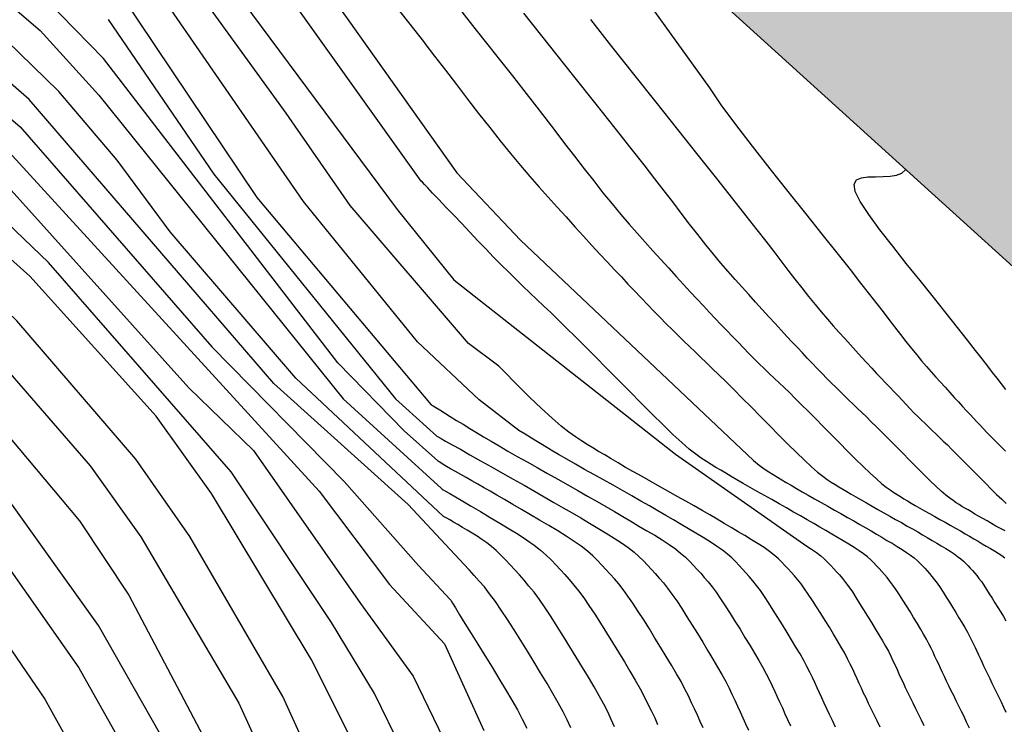
# Model space of a CAD drawing. Units: metres. Extents: x 582043 to 582395, y 4797290 to 4797540.
# Drawn here: x 582303 to 582308, y 4797482 to 4797486 of the extents above; entities that cross this region are included whole.
import ezdxf

# ---------------------------------------------------------------- set-up
doc = ezdxf.new("R2010")
doc.units = ezdxf.units.M
doc.layers.add('020104', color=34, linetype='Continuous')
doc.layers.add('990501', color=21, linetype='Continuous')
doc.layers.add('020105', color=24, linetype='Continuous', lineweight=30)
doc.layers.add('080111', color=7, linetype='Continuous', lineweight=30)

msp = doc.modelspace()

# ---------------------------------------------------------------- hatches: boundary and pattern name
at = {"layer": '990501'}
msp.add_hatch(color=256, dxfattribs=at).paths.add_polyline_path([(582309.6315, 4797501.6083), (582310.2105, 4797501.1083), (582310.1615, 4797501.0543), (582309.9395, 4797500.8093), (582309.8135, 4797500.6703), (582311.4904, 4797499.1493), (582311.6135, 4797499.2852), (582311.8378, 4797499.533), (582311.8824, 4797499.5823), (582312.4754, 4797499.0653), (582312.0354, 4797498.8403), (582313.0023, 4797496.9523), (582313.1513, 4797497.0283), (582313.5183, 4797496.3223), (582313.3713, 4797496.2454), (582315.0893, 4797492.9641), (582317.759, 4797487.8655), (582317.825, 4797487.9005), (582318.215, 4797487.1955), (582317.491, 4797486.8285), (582317.446, 4797486.9125), (582311.7521, 4797483.9017), (582311.8001, 4797483.8107), (582311.1191, 4797483.4436), (582311.1101, 4797483.4388), (582310.9751, 4797483.8988), (582309.893, 4797483.3749), (582309.7859, 4797483.323), (582309.3311, 4797483.1028), (582301.7695, 4797489.9538), (582301.3335, 4797490.3488), (582293.4578, 4797493.3839), (582295.2168, 4797498.1197), (582294.7699, 4797498.2507), (582294.7359, 4797498.2607), (582294.3229, 4797498.3827), (582294.5439, 4797498.9787), (582294.5759, 4797498.9667), (582295.5932, 4797501.6855), (582295.93, 4797502.5856), (582297.0615, 4797505.6096), (582297.167, 4797505.8914), (582297.8499, 4797505.5964), (582297.8239, 4797505.5284), (582306.6836, 4797502.1663), (582306.7766, 4797502.4123), (582307.4996, 4797502.1173), (582307.4276, 4797501.9193), (582309.3465, 4797501.2173)])

# ---------------------------------------------------------------- linework, layer by layer
at = {"layer": '020104', "flags": 128}
for points, elevation in [([(582302.9044, 4797487.0898), (582304.5163, 4797484.9189), (582304.8053, 4797484.5619), (582305.9312, 4797483.6749), (582306.5991, 4797483.208), (582306.6242, 4797483.1919), (582306.6492, 4797483.1749), (582306.6702, 4797483.1579), (582306.6892, 4797483.1409), (582306.7062, 4797483.1249), (582306.7212, 4797483.1089), (582306.7362, 4797483.0929), (582306.7502, 4797483.0769), (582306.7652, 4797483.0609), (582306.7802, 4797483.0429), (582306.7962, 4797483.0229), (582306.8132, 4797482.9999), (582306.8312, 4797482.9749), (582306.8492, 4797482.9459), (582306.8682, 4797482.9159), (582306.8882, 4797482.8839), (582306.9082, 4797482.8519), (582306.9282, 4797482.8199), (582306.9472, 4797482.7879), (582306.9662, 4797482.7569), (582306.9842, 4797482.7269), (582307.0002, 4797482.6989), (582307.0142, 4797482.6729), (582307.0262, 4797482.6479), (582307.0372, 4797482.6249), (582307.0482, 4797482.6029), (582307.0582, 4797482.5809), (582307.0682, 4797482.5589), (582307.0782, 4797482.5369), (582307.0892, 4797482.5139), (582307.1002, 4797482.4899), (582307.1112, 4797482.4649), (582307.1242, 4797482.4389), (582307.1382, 4797482.4119), (582307.1522, 4797482.3829), (582307.1662, 4797482.3549), (582307.1802, 4797482.3249), (582307.1952, 4797482.2959)], 16), ([(582303.6194, 4797487.0798), (582304.651, 4797485.7722), (582304.6583, 4797485.7628), (582304.7073, 4797485.6978), (582304.7623, 4797485.6268), (582304.8183, 4797485.5538), (582304.8753, 4797485.4798), (582304.9313, 4797485.4068), (582304.9873, 4797485.3358), (582305.0413, 4797485.2668), (582305.0933, 4797485.2028), (582305.1433, 4797485.1428), (582305.1913, 4797485.0868), (582305.2383, 4797485.0328), (582305.2843, 4797484.9818), (582305.3303, 4797484.9308), (582305.3763, 4797484.8808), (582305.4203, 4797484.8308), (582305.4643, 4797484.7828), (582305.5073, 4797484.7358), (582305.5473, 4797484.6918), (582305.5863, 4797484.6508), (582305.6223, 4797484.6118), (582305.6573, 4797484.5758), (582305.6903, 4797484.5398), (582305.7243, 4797484.5048), (582305.7573, 4797484.4698), (582305.7902, 4797484.4358), (582305.8222, 4797484.4019), (582305.8542, 4797484.3689), (582305.8852, 4797484.3369), (582305.9162, 4797484.3069), (582305.9452, 4797484.2779), (582305.9742, 4797484.2499), (582306.0032, 4797484.2219), (582306.0312, 4797484.1949), (582306.0592, 4797484.1679), (582306.0892, 4797484.1399), (582306.1192, 4797484.1099), (582306.1522, 4797484.0779), (582306.1892, 4797484.0419), (582306.2282, 4797484.0029), (582306.2712, 4797483.9599), (582306.3162, 4797483.9149), (582306.3622, 4797483.8679), (582306.4102, 4797483.8199), (582306.4572, 4797483.7719), (582306.5032, 4797483.7259), (582306.5472, 4797483.6829), (582306.5872, 4797483.6439), (582306.6232, 4797483.6099), (582306.6542, 4797483.5839), (582306.6802, 4797483.5629), (582306.7032, 4797483.5469), (582306.7242, 4797483.5329), (582306.7432, 4797483.5209), (582306.7632, 4797483.5089), (582306.7832, 4797483.4969), (582306.8032, 4797483.4849), (582306.8252, 4797483.4719), (582306.8492, 4797483.4579), (582306.8752, 4797483.4429), (582306.9022, 4797483.4269), (582306.9312, 4797483.4109), (582306.9612, 4797483.3939), (582306.9912, 4797483.3769), (582307.0212, 4797483.3599), (582307.0512, 4797483.3429), (582307.0802, 4797483.3269), (582307.1092, 4797483.3099), (582307.1372, 4797483.2949), (582307.1632, 4797483.2799), (582307.1882, 4797483.2649), (582307.2122, 4797483.2509), (582307.2362, 4797483.2369), (582307.2602, 4797483.2229), (582307.2832, 4797483.2089), (582307.3062, 4797483.1949), (582307.3282, 4797483.1819), (582307.3482, 4797483.1679), (582307.3662, 4797483.1549), (582307.3822, 4797483.1429), (582307.3962, 4797483.1309), (582307.4082, 4797483.1189), (582307.4202, 4797483.1069), (582307.4302, 4797483.0959), (582307.4412, 4797483.0839), (582307.4522, 4797483.0719), (582307.4632, 4797483.0589), (582307.4742, 4797483.0439), (582307.4872, 4797483.0279), (582307.5002, 4797483.0089), (582307.5132, 4797482.9879), (582307.5272, 4797482.9659), (582307.5422, 4797482.9429), (582307.5562, 4797482.9189), (582307.5712, 4797482.8959), (582307.5852, 4797482.8719), (582307.5992, 4797482.8499), (582307.6122, 4797482.8279)], 14.5), ([(582301.1414, 4797486.5949), (582302.6004, 4797485.3389), (582303.5753, 4797484.2199), (582304.2473, 4797483.5369), (582304.6253, 4797483.1099), (582304.7867, 4797482.9364), (582304.7892, 4797482.9329), (582304.7982, 4797482.9179), (582304.8132, 4797482.8939), (582304.8342, 4797482.8589), (582304.8612, 4797482.8149), (582304.8932, 4797482.7639), (582304.9272, 4797482.7089), (582304.9632, 4797482.6509), (582304.9992, 4797482.5929), (582305.0342, 4797482.5349), (582305.0682, 4797482.4789), (582305.0992, 4797482.4249), (582305.1282, 4797482.3749), (582305.1532, 4797482.3279), (582305.1762, 4797482.2829)], 20.5), ([(582302.3594, 4797486.1219), (582302.7024, 4797485.8279), (582303.0004, 4797485.4999), (582304.2433, 4797483.9569), (582304.7423, 4797483.4999), (582304.7453, 4797483.4979), (582304.7513, 4797483.4939), (582304.7633, 4797483.4869), (582304.7843, 4797483.4749), (582304.8133, 4797483.4579), (582304.8503, 4797483.4359), (582304.8933, 4797483.4109), (582304.9403, 4797483.3829), (582304.9892, 4797483.3539), (582305.0382, 4797483.3249), (582305.0862, 4797483.2959), (582305.1322, 4797483.2679), (582305.1752, 4797483.2399), (582305.2132, 4797483.2129), (582305.2462, 4797483.1869), (582305.2752, 4797483.1609), (582305.3012, 4797483.1359), (582305.3242, 4797483.1119), (582305.3472, 4797483.0879), (582305.3692, 4797483.0629), (582305.3922, 4797483.0379), (582305.4152, 4797483.0099), (582305.4392, 4797482.9799), (582305.4652, 4797482.9449), (582305.4922, 4797482.9059), (582305.5212, 4797482.8619), (582305.5502, 4797482.8159), (582305.5812, 4797482.7669), (582305.6112, 4797482.7179), (582305.6422, 4797482.6679), (582305.6722, 4797482.6189), (582305.7002, 4797482.5719), (582305.7272, 4797482.5259), (582305.7522, 4797482.4829), (582305.7732, 4797482.4429), (582305.7922, 4797482.4049), (582305.8102, 4797482.3689), (582305.8262, 4797482.3349), (582305.8412, 4797482.3009)], 19), ([(582300.2284, 4797486.0779), (582300.5734, 4797485.7399), (582301.2904, 4797485.1219), (582301.9664, 4797484.4499), (582302.9013, 4797483.3359), (582303.1523, 4797482.9579), (582303.8262, 4797481.683), (582304.0212, 4797481.255), (582304.2982, 4797480.362), (582304.6342, 4797479.491)], 24), ([(582300.6224, 4797485.8849), (582300.9594, 4797485.6099), (582301.3164, 4797485.3519), (582302.3363, 4797484.3289), (582302.9563, 4797483.6159), (582303.2143, 4797483.2549), (582303.7123, 4797482.409), (582304.3242, 4797481.068), (582304.4792, 4797480.627), (582305.0122, 4797479.283)], 23.5), ([(582303.0484, 4797485.8849), (582303.5843, 4797485.0989), (582304.5083, 4797483.9559), (582304.7183, 4797483.7669), (582304.7263, 4797483.7629), (582304.7403, 4797483.7549), (582304.7623, 4797483.7419), (582304.7963, 4797483.7229), (582304.8383, 4797483.6999), (582304.8873, 4797483.6719), (582304.9403, 4797483.6419), (582304.9963, 4797483.6109), (582305.0523, 4797483.5789), (582305.1073, 4797483.5479), (582305.1622, 4797483.5169), (582305.2152, 4797483.4869), (582305.2652, 4797483.4579), (582305.3142, 4797483.4299), (582305.3612, 4797483.4029), (582305.4062, 4797483.3769), (582305.4502, 4797483.3509), (582305.4942, 4797483.3249), (582305.5372, 4797483.2989), (582305.5792, 4797483.2739), (582305.6202, 4797483.2489), (582305.6582, 4797483.2239), (582305.6922, 4797483.1999), (582305.7212, 4797483.1769), (582305.7462, 4797483.1549), (582305.7692, 4797483.1329), (582305.7902, 4797483.1109), (582305.8102, 4797483.0889), (582305.8292, 4797483.0679), (582305.8492, 4797483.0449), (582305.8702, 4797483.0209), (582305.8922, 4797482.9939), (582305.9142, 4797482.9639), (582305.9382, 4797482.9289), (582305.9642, 4797482.8899), (582305.9902, 4797482.8489), (582306.0162, 4797482.8059), (582306.0442, 4797482.7629), (582306.0712, 4797482.7189), (582306.0972, 4797482.6759), (582306.1222, 4797482.6329), (582306.1462, 4797482.5929), (582306.1682, 4797482.5549), (582306.1872, 4797482.5189), (582306.2042, 4797482.4859), (582306.2192, 4797482.4549), (582306.2332, 4797482.4239), (582306.2472, 4797482.3949), (582306.2602, 4797482.3649), (582306.2742, 4797482.3349), (582306.2882, 4797482.3039), (582306.3032, 4797482.2719)], 18), ([(582304.8453, 4797485.9228), (582304.9123, 4797485.8388), (582304.9783, 4797485.7558), (582305.0423, 4797485.6748), (582305.1033, 4797485.5978), (582305.1603, 4797485.5238), (582305.2153, 4797485.4538), (582305.2673, 4797485.3858), (582305.3183, 4797485.3198), (582305.3683, 4797485.2548), (582305.4183, 4797485.1898), (582305.4673, 4797485.1258), (582305.5163, 4797485.0638), (582305.5633, 4797485.0038), (582305.6093, 4797484.9468), (582305.6533, 4797484.8938), (582305.6963, 4797484.8448), (582305.7373, 4797484.7978), (582305.7773, 4797484.7528), (582305.8173, 4797484.7088), (582305.8573, 4797484.6638), (582305.8973, 4797484.6208), (582305.9352, 4797484.5778), (582305.9732, 4797484.5378), (582306.0082, 4797484.4988), (582306.0422, 4797484.4628), (582306.0742, 4797484.4288), (582306.1042, 4797484.3958), (582306.1342, 4797484.3648), (582306.1632, 4797484.3338), (582306.1922, 4797484.3038), (582306.2212, 4797484.2728), (582306.2502, 4797484.2438), (582306.2782, 4797484.2148), (582306.3052, 4797484.1868), (582306.3322, 4797484.1598), (582306.3582, 4797484.1348), (582306.3832, 4797484.1098), (582306.4082, 4797484.0858), (582306.4332, 4797484.0618), (582306.4582, 4797484.0378), (582306.4842, 4797484.0138), (582306.5112, 4797483.9878), (582306.5402, 4797483.9588), (582306.5712, 4797483.9278), (582306.6062, 4797483.8928), (582306.6442, 4797483.8558), (582306.6832, 4797483.8158), (582306.7242, 4797483.7748), (582306.7652, 4797483.7328), (582306.8072, 4797483.6908), (582306.8472, 4797483.6498), (582306.8862, 4797483.6118), (582306.9212, 4797483.5779), (582306.9532, 4797483.5489), (582306.9802, 4797483.5249), (582307.0032, 4797483.5069), (582307.0232, 4797483.4929), (582307.0412, 4797483.4809), (582307.0582, 4797483.4699), (582307.0762, 4797483.4599), (582307.0932, 4797483.4488), (582307.1112, 4797483.4378), (582307.1302, 4797483.4268), (582307.1512, 4797483.4148), (582307.1742, 4797483.4008), (582307.1982, 4797483.3878), (582307.2232, 4797483.3728), (582307.2502, 4797483.3588), (582307.2762, 4797483.3438), (582307.3032, 4797483.3288), (582307.3292, 4797483.3138), (582307.3552, 4797483.2988), (582307.3802, 4797483.2848), (582307.4042, 4797483.2708), (582307.4272, 4797483.2578), (582307.4492, 4797483.2448), (582307.4702, 4797483.2328), (582307.4912, 4797483.2198), (582307.5122, 4797483.2078), (582307.5332, 4797483.1958), (582307.5532, 4797483.1838), (582307.5722, 4797483.1718), (582307.5902, 4797483.1598), (582307.6062, 4797483.1488)], 14), ([(582305.5003, 4797485.8838), (582305.6063, 4797485.7478), (582305.7183, 4797485.6058), (582305.8323, 4797485.4638), (582305.9423, 4797485.3258), (582306.0453, 4797485.1948), (582306.1403, 4797485.0758), (582306.2222, 4797484.9728), (582306.2902, 4797484.8868), (582306.3452, 4797484.8158), (582306.3912, 4797484.7568), (582306.4312, 4797484.7058), (582306.4672, 4797484.6578), (582306.5032, 4797484.6108), (582306.5392, 4797484.5648), (582306.5742, 4797484.5198), (582306.6082, 4797484.4758), (582306.6422, 4797484.4358), (582306.6732, 4797484.3978), (582306.7042, 4797484.3618), (582306.7342, 4797484.3278), (582306.7632, 4797484.2948), (582306.7922, 4797484.2628), (582306.8212, 4797484.2308), (582306.8492, 4797484.1998), (582306.8772, 4797484.1688), (582306.9042, 4797484.1398), (582306.9302, 4797484.1118), (582306.9542, 4797484.0848), (582306.9772, 4797484.0608), (582306.9992, 4797484.0378), (582307.0212, 4797484.0148), (582307.0422, 4797483.9928), (582307.0632, 4797483.9708), (582307.0842, 4797483.9488), (582307.1042, 4797483.9268), (582307.1252, 4797483.9058), (582307.1442, 4797483.8858), (582307.1642, 4797483.8668), (582307.1822, 4797483.8478), (582307.2012, 4797483.8308), (582307.2192, 4797483.8128), (582307.2372, 4797483.7958), (582307.2552, 4797483.7788), (582307.2732, 4797483.7608), (582307.2932, 4797483.7418), (582307.3142, 4797483.7218), (582307.3372, 4797483.6988), (582307.3622, 4797483.6738), (582307.3892, 4797483.6468), (582307.4182, 4797483.6178), (582307.4472, 4797483.5878), (582307.4772, 4797483.5578), (582307.5072, 4797483.5278), (582307.5362, 4797483.4978), (582307.5642, 4797483.4708), (582307.5902, 4797483.4458), (582307.6132, 4797483.4248)], 13), ([(582299.5555, 4797485.7779), (582299.8644, 4797485.5949), (582300.1994, 4797485.2659), (582300.5634, 4797484.9749), (582302.1983, 4797483.199), (582302.7263, 4797482.429), (582303.1813, 4797481.61), (582303.6862, 4797480.14), (582303.8002, 4797479.766), (582304.1392, 4797478.2041), (582304.2452, 4797477.7881), (582304.8181, 4797476.4331), (582305.0211, 4797476.0731), (582305.2761, 4797475.7131)], 25.5), ([(582302.4684, 4797485.2919), (582304.1213, 4797483.4869), (582304.4783, 4797483.0129), (582304.7582, 4797482.7109), (582304.958, 4797482.27)], 21), ([(582302.4774, 4797485.1009), (582303.4583, 4797484.0129), (582303.7873, 4797483.6939), (582304.3303, 4797482.9159), (582304.5992, 4797482.5459), (582304.8027, 4797482.1238)], 21.5)]:
    msp.add_lwpolyline(points, dxfattribs=dict(at, elevation=elevation))
at = {"layer": '020104'}
for points in [[(582306.9732, 4797482.2879, 16.4995), (582306.9572, 4797482.3189, 16.4995), (582306.9422, 4797482.3499, 16.4995), (582306.9272, 4797482.3799, 16.4995), (582306.9132, 4797482.4079, 16.4995), (582306.9012, 4797482.4359, 16.4995), (582306.8882, 4797482.4609, 16.4995), (582306.8772, 4797482.4859, 16.4995), (582306.8662, 4797482.5099, 16.4995), (582306.8552, 4797482.5339, 16.4995), (582306.8442, 4797482.5579, 16.4995), (582306.8332, 4797482.5829, 16.4995), (582306.8202, 4797482.6079, 16.4995), (582306.8072, 4797482.6349, 16.4995), (582306.7922, 4797482.6629, 16.4995), (582306.7742, 4797482.6939, 16.4995), (582306.7552, 4797482.7259, 16.4995), (582306.7352, 4797482.7599, 16.4995), (582306.7142, 4797482.7949, 16.4995), (582306.6922, 4797482.8299, 16.4995), (582306.6702, 4797482.8649, 16.4995), (582306.6492, 4797482.8989, 16.4995), (582306.6282, 4797482.9319, 16.4995), (582306.6072, 4797482.9629, 16.4995), (582306.5882, 4797482.9909, 16.4995), (582306.5702, 4797483.0159, 16.4995), (582306.5532, 4797483.0369, 16.4995), (582306.5362, 4797483.0569, 16.4995), (582306.5202, 4797483.0749, 16.4995), (582306.5042, 4797483.0919, 16.4995), (582306.4882, 4797483.1089, 16.4995), (582306.4722, 4797483.1269, 16.4995), (582306.4532, 4797483.1439, 16.4995), (582306.4332, 4797483.1619, 16.4995), (582306.4092, 4797483.1809, 16.4995), (582306.3822, 4797483.1999, 16.4995), (582306.3522, 4797483.2199, 16.4995), (582306.3192, 4797483.2399, 16.4995), (582306.2852, 4797483.2609, 16.4995), (582306.2512, 4797483.2809, 16.4995), (582306.2152, 4797483.3019, 16.4995), (582306.1802, 4797483.3229, 16.4995), (582306.1442, 4797483.3439, 16.4995), (582306.1062, 4797483.3659, 16.4995), (582306.0672, 4797483.3879, 16.4995), (582306.0262, 4797483.4119, 16.4995), (582305.9842, 4797483.4359, 16.4995), (582305.9402, 4797483.4599, 16.4995), (582305.8962, 4797483.4849, 16.4995), (582305.8512, 4797483.5109, 16.4995), (582305.8062, 4797483.5359, 16.4995), (582305.7622, 4797483.5609, 16.4995), (582305.7192, 4797483.5849, 16.4995), (582305.6782, 4797483.6079, 16.4995), (582305.6402, 4797483.6309, 16.4995), (582305.6042, 4797483.6509, 16.4995), (582305.5722, 4797483.6709, 16.4995), (582305.5412, 4797483.6889, 16.4995), (582305.5112, 4797483.7069, 16.4995), (582305.4832, 4797483.7249, 16.4995), (582305.4542, 4797483.7429, 16.4995), (582305.4232, 4797483.7629, 16.4995), (582305.3892, 4797483.7869, 16.4995), (582305.3502, 4797483.8179, 16.4995), (582305.3043, 4797483.8579, 16.4995), (582305.2513, 4797483.9069, 16.4995), (582305.1903, 4797483.9649, 16.4995), (582305.1253, 4797484.0299, 16.4995), (582305.0573, 4797484.0989, 16.4995), (582305.0345, 4797484.1217, 16.4995), (582304.8793, 4797484.2369, 16.4995), (582304.2783, 4797484.9389, 16.4995), (582303.9533, 4797485.4079, 16.4995), (582302.8314, 4797486.9568, 16.4995)], [(582306.7462, 4797482.2879, 16.9995), (582306.7302, 4797482.3209, 16.9995), (582306.7152, 4797482.3519, 16.9995), (582306.7012, 4797482.3809, 16.9995), (582306.6882, 4797482.4089, 16.9995), (582306.6762, 4797482.4359, 16.9995), (582306.6642, 4797482.4619, 16.9995), (582306.6522, 4797482.4879, 16.9995), (582306.6402, 4797482.5139, 16.9995), (582306.6282, 4797482.5399, 16.9995), (582306.6152, 4797482.5669, 16.9995), (582306.6002, 4797482.5959, 16.9995), (582306.5842, 4797482.6269, 16.9995), (582306.5652, 4797482.6599, 16.9995), (582306.5442, 4797482.6949, 16.9995), (582306.5222, 4797482.7319, 16.9995), (582306.4992, 4797482.7689, 16.9995), (582306.4762, 4797482.8069, 16.9995), (582306.4522, 4797482.8449, 16.9995), (582306.4292, 4797482.8829, 16.9995), (582306.4062, 4797482.9179, 16.9995), (582306.3842, 4797482.9519, 16.9995), (582306.3642, 4797482.9819, 16.9995), (582306.3442, 4797483.0079, 16.9995), (582306.3252, 4797483.0319, 16.9995), (582306.3072, 4797483.0529, 16.9995), (582306.2902, 4797483.0719, 16.9995), (582306.2732, 4797483.0909, 16.9995), (582306.2562, 4797483.1099, 16.9995), (582306.2372, 4797483.1289, 16.9995), (582306.2182, 4797483.1479, 16.9995), (582306.1962, 4797483.1669, 16.9995), (582306.1702, 4797483.1869, 16.9995), (582306.1412, 4797483.2079, 16.9995), (582306.1082, 4797483.2299, 16.9995), (582306.0732, 4797483.2509, 16.9995), (582306.0362, 4797483.2739, 16.9995), (582305.9982, 4797483.2959, 16.9995), (582305.9602, 4797483.3179, 16.9995), (582305.9222, 4797483.3409, 16.9995), (582305.8832, 4797483.3639, 16.9995), (582305.8422, 4797483.3869, 16.9995), (582305.8002, 4797483.4119, 16.9995), (582305.7562, 4797483.4369, 16.9995), (582305.7102, 4797483.4629, 16.9995), (582305.6632, 4797483.4899, 16.9995), (582305.6152, 4797483.5169, 16.9995), (582305.5662, 4797483.5439, 16.9995), (582305.5172, 4797483.5709, 16.9995), (582305.4702, 4797483.5979, 16.9995), (582305.4232, 4797483.6249, 16.9995), (582305.3792, 4797483.6499, 16.9995), (582305.3372, 4797483.6739, 16.9995), (582305.2992, 4797483.6959, 16.9995), (582305.2642, 4797483.7169, 16.9995), (582305.2313, 4797483.7369, 16.9995), (582305.1993, 4797483.7569, 16.9995), (582305.1673, 4797483.7759, 16.9995), (582305.1363, 4797483.7949, 16.9995), (582304.9333, 4797483.9519, 16.9995), (582304.6203, 4797484.2459, 16.9995), (582304.0413, 4797484.9589, 16.9995), (582302.7564, 4797486.8208, 16.9995)], [(582307.4262, 4797482.2829, 15.4996), (582307.4122, 4797482.3129, 15.4996), (582307.3992, 4797482.3409, 15.4996), (582307.3852, 4797482.3679, 15.4996), (582307.3722, 4797482.3949, 15.4996), (582307.3592, 4797482.4209, 15.4996), (582307.3462, 4797482.4479, 15.4996), (582307.3332, 4797482.4729, 15.4996), (582307.3212, 4797482.4979, 15.4996), (582307.3092, 4797482.5219, 15.4996), (582307.2992, 4797482.5449, 15.4996), (582307.2892, 4797482.5659, 15.4996), (582307.2792, 4797482.5869, 15.4996), (582307.2702, 4797482.6069, 15.4996), (582307.2612, 4797482.6269, 15.4996), (582307.2512, 4797482.6469, 15.4996), (582307.2422, 4797482.6679, 15.4996), (582307.2322, 4797482.6889, 15.4996), (582307.2202, 4797482.7109, 15.4996), (582307.2082, 4797482.7349, 15.4996), (582307.1932, 4797482.7609, 15.4996), (582307.1772, 4797482.7879, 15.4996), (582307.1602, 4797482.8159, 15.4996), (582307.1422, 4797482.8449, 15.4996), (582307.1242, 4797482.8749, 15.4996), (582307.1062, 4797482.9039, 15.4996), (582307.0882, 4797482.9329, 15.4996), (582307.0712, 4797482.9599, 15.4996), (582307.0542, 4797482.9859, 15.4996), (582307.0372, 4797483.0089, 15.4996), (582307.0222, 4797483.0299, 15.4996), (582307.0082, 4797483.0479, 15.4996), (582306.9942, 4797483.0639, 15.4996), (582306.9812, 4797483.0789, 15.4996), (582306.9672, 4797483.0939, 15.4996), (582306.9542, 4797483.1079, 15.4996), (582306.9402, 4797483.1229, 15.4996), (582306.9252, 4797483.1379, 15.4996), (582306.9082, 4797483.1529, 15.4996), (582306.8882, 4797483.1679, 15.4996), (582306.8652, 4797483.1839, 15.4996), (582306.8402, 4797483.2009, 15.4996), (582306.8132, 4797483.2179, 15.4996), (582306.7842, 4797483.2349, 15.4996), (582306.7552, 4797483.2519, 15.4996), (582306.7262, 4797483.2689, 15.4996), (582306.6962, 4797483.2869, 15.4996), (582306.6662, 4797483.3039, 15.4996), (582306.6352, 4797483.3229, 15.4996), (582306.6022, 4797483.3409, 15.4996), (582306.5682, 4797483.3609, 15.4996), (582306.5322, 4797483.3809, 15.4996), (582306.4962, 4797483.4019, 15.4996), (582306.4592, 4797483.4229, 15.4996), (582306.4212, 4797483.4439, 15.4996), (582306.3842, 4797483.4649, 15.4996), (582306.3472, 4797483.4859, 15.4996), (582306.3112, 4797483.5059, 15.4996), (582306.2762, 4797483.5259, 15.4996), (582306.2442, 4797483.5439, 15.4996), (582306.2152, 4797483.5609, 15.4996), (582306.1872, 4797483.5779, 15.4996), (582306.1622, 4797483.5929, 15.4996), (582306.1372, 4797483.6079, 15.4996), (582306.1132, 4797483.6229, 15.4996), (582306.0892, 4797483.6379, 15.4996), (582306.0632, 4797483.6549, 15.4996), (582306.0352, 4797483.6749, 15.4996), (582306.0022, 4797483.7009, 15.4996), (582305.9642, 4797483.7339, 15.4996), (582305.9192, 4797483.7749, 15.4996), (582305.8692, 4797483.8239, 15.4996), (582305.8142, 4797483.8779, 15.4996), (582305.7572, 4797483.9349, 15.4996), (582305.6982, 4797483.9949, 15.4996), (582305.6392, 4797484.0539, 15.4996), (582305.5812, 4797484.1129, 15.4996), (582305.5253, 4797484.1689, 15.4996), (582305.4723, 4797484.2219, 15.4996), (582305.4233, 4797484.2709, 15.4996), (582305.3783, 4797484.3159, 15.4996), (582305.3373, 4797484.3559, 15.4996), (582305.2993, 4797484.3929, 15.4996), (582305.2623, 4797484.4269, 15.4996), (582305.2273, 4797484.4609, 15.4996), (582305.1923, 4797484.4949, 15.4996), (582305.1563, 4797484.5289, 15.4996), (582305.1203, 4797484.5639, 15.4996), (582305.0843, 4797484.5999, 15.4996), (582305.0463, 4797484.6379, 15.4996), (582305.0073, 4797484.6769, 15.4996), (582304.9673, 4797484.7179, 15.4996), (582304.9273, 4797484.7599, 15.4996), (582304.8863, 4797484.8029, 15.4996), (582304.8453, 4797484.8469, 15.4996), (582304.8043, 4797484.8899, 15.4996), (582304.7643, 4797484.9309, 15.4996), (582304.7283, 4797484.9689, 15.4996), (582304.6973, 4797485.0019, 15.4996), (582304.6733, 4797485.0279, 15.4996), (582304.6553, 4797485.0459, 15.4996), (582304.6453, 4797485.0569, 15.4996), (582304.6393, 4797485.0629, 15.4996), (582303.6654, 4797486.4278, 15.4996)], [(582305.1302, 4797479.747, 22.9993), (582305.0982, 4797479.839, 22.9993), (582305.0702, 4797479.918, 22.9993), (582305.0482, 4797479.98, 22.9993), (582305.0332, 4797480.023, 22.9993), (582305.0238, 4797480.0498, 22.9993), (582303.9363, 4797482.4429, 22.9993), (582303.4623, 4797483.2569, 22.9993), (582303.1883, 4797483.6499, 22.9993), (582302.5833, 4797484.3529, 22.9993), (582301.5354, 4797485.3629, 22.9993), (582300.3634, 4797486.2619, 22.9993)], [(582306.0732, 4797482.2839, 18.4995), (582306.0582, 4797482.3159, 18.4995), (582306.0442, 4797482.3479, 18.4995), (582306.0292, 4797482.3799, 18.4995), (582306.0142, 4797482.4119, 18.4995), (582305.9982, 4797482.4459, 18.4995), (582305.9802, 4797482.4809, 18.4995), (582305.9602, 4797482.5189, 18.4995), (582305.9372, 4797482.5589, 18.4995), (582305.9112, 4797482.6029, 18.4995), (582305.8842, 4797482.6469, 18.4995), (582305.8562, 4797482.6939, 18.4995), (582305.8272, 4797482.7399, 18.4995), (582305.7992, 4797482.7869, 18.4995), (582305.7702, 4797482.8329, 18.4995), (582305.7422, 4797482.8759, 18.4995), (582305.7152, 4797482.9169, 18.4995), (582305.6902, 4797482.9539, 18.4995), (582305.6652, 4797482.9869, 18.4995), (582305.6432, 4797483.0159, 18.4995), (582305.6212, 4797483.0419, 18.4995), (582305.5992, 4797483.0659, 18.4995), (582305.5782, 4797483.0889, 18.4995), (582305.5572, 4797483.1109, 18.4995), (582305.5352, 4797483.1339, 18.4995), (582305.5112, 4797483.1579, 18.4995), (582305.4842, 4797483.1819, 18.4995), (582305.4522, 4797483.2069, 18.4995), (582305.4162, 4797483.2319, 18.4995), (582305.3762, 4797483.2579, 18.4995), (582305.3332, 4797483.2849, 18.4995), (582305.2882, 4797483.3119, 18.4995), (582305.2412, 4797483.3399, 18.4995), (582305.1952, 4797483.3669, 18.4995), (582305.1492, 4797483.3939, 18.4995), (582305.1052, 4797483.4199, 18.4995), (582305.0632, 4797483.4439, 18.4995), (582305.0243, 4797483.4669, 18.4995), (582304.9893, 4797483.4869, 18.4995), (582304.9563, 4797483.5059, 18.4995), (582304.9263, 4797483.5229, 18.4995), (582304.8963, 4797483.5399, 18.4995), (582304.8683, 4797483.5559, 18.4995), (582304.8403, 4797483.5719, 18.4995), (582304.8133, 4797483.5869, 18.4995), (582304.7883, 4797483.6009, 18.4995), (582304.7673, 4797483.6129, 18.4995), (582304.7503, 4797483.6229, 18.4995), (582304.7383, 4797483.6309, 18.4995), (582304.7303, 4797483.6359, 18.4995), (582304.7263, 4797483.6389, 18.4995), (582304.7243, 4797483.6409, 18.4995), (582304.5533, 4797483.7939, 18.4995), (582304.2153, 4797484.1389, 18.4995), (582303.0244, 4797485.6859, 18.4995), (582302.7324, 4797485.9859, 18.4995)], [(582305.8191, 4797475.9201, 24.4993), (582305.7491, 4797476.0761, 24.4993), (582305.6821, 4797476.2241, 24.4993), (582305.6201, 4797476.3611, 24.4993), (582305.5671, 4797476.4791, 24.4993), (582305.5251, 4797476.5721, 24.4993), (582305.4961, 4797476.6361, 24.4993), (582305.4749, 4797476.6702, 24.4993), (582305.4638, 4797476.6888, 24.4993), (582305.4522, 4797476.7028, 24.4993), (582305.4421, 4797476.7346, 24.4993), (582305.3301, 4797476.9041, 24.4993), (582304.5442, 4797478.736, 24.4993), (582304.3292, 4797479.714, 24.4993), (582304.1842, 4797480.15, 24.4993), (582303.8672, 4797481.013, 24.4993), (582303.6942, 4797481.482, 24.4993), (582303.4923, 4797481.937, 24.4993), (582302.9993, 4797482.805, 24.4993), (582302.4193, 4797483.6129, 24.4993), (582301.7894, 4797484.3479, 24.4993), (582300.8044, 4797485.3519, 24.4993), (582300.4774, 4797485.6399, 24.4993), (582300.1424, 4797485.9689, 24.4993)], [(582307.6072, 4797483.2848, 13.4996), (582307.5842, 4797483.2968, 13.4996), (582307.5612, 4797483.3098, 13.4996), (582307.5382, 4797483.3228, 13.4996), (582307.5162, 4797483.3358, 13.4996), (582307.4942, 4797483.3478, 13.4996), (582307.4732, 4797483.3598, 13.4996), (582307.4542, 4797483.3708, 13.4996), (582307.4362, 4797483.3818, 13.4996), (582307.4192, 4797483.3918, 13.4996), (582307.4032, 4797483.4008, 13.4996), (582307.3882, 4797483.4098, 13.4996), (582307.3742, 4797483.4188, 13.4996), (582307.3592, 4797483.4278, 13.4996), (582307.3432, 4797483.4388, 13.4996), (582307.3262, 4797483.4508, 13.4996), (582307.3062, 4797483.4668, 13.4996), (582307.2832, 4797483.4868, 13.4996), (582307.2562, 4797483.5118, 13.4996), (582307.2252, 4797483.5418, 13.4996), (582307.1922, 4797483.5738, 13.4996), (582307.1572, 4797483.6088, 13.4996), (582307.1212, 4797483.6448, 13.4996), (582307.0862, 4797483.6818, 13.4996), (582307.0502, 4797483.7168, 13.4996), (582307.0162, 4797483.7508, 13.4996), (582306.9842, 4797483.7838, 13.4996), (582306.9542, 4797483.8138, 13.4996), (582306.9272, 4797483.8398, 13.4996), (582306.9022, 4797483.8648, 13.4996), (582306.8792, 4797483.8868, 13.4996), (582306.8562, 4797483.9088, 13.4996), (582306.8352, 4797483.9288, 13.4996), (582306.8132, 4797483.9498, 13.4996), (582306.7922, 4797483.9698, 13.4996), (582306.7702, 4797483.9918, 13.4996), (582306.7482, 4797484.0138, 13.4996), (582306.7252, 4797484.0358, 13.4996), (582306.7012, 4797484.0598, 13.4996), (582306.6772, 4797484.0848, 13.4996), (582306.6522, 4797484.1108, 13.4996), (582306.6272, 4797484.1368, 13.4996), (582306.6022, 4797484.1628, 13.4996), (582306.5772, 4797484.1898, 13.4996), (582306.5522, 4797484.2168, 13.4996), (582306.5252, 4797484.2448, 13.4996), (582306.4982, 4797484.2738, 13.4996), (582306.4692, 4797484.3048, 13.4996), (582306.4382, 4797484.3388, 13.4996), (582306.4062, 4797484.3738, 13.4996), (582306.3732, 4797484.4098, 13.4996), (582306.3392, 4797484.4478, 13.4996), (582306.3052, 4797484.4858, 13.4996), (582306.2702, 4797484.5238, 13.4996), (582306.2352, 4797484.5628, 13.4996), (582306.2002, 4797484.6028, 13.4996), (582306.1632, 4797484.6458, 13.4996), (582306.1252, 4797484.6908, 13.4996), (582306.0862, 4797484.7398, 13.4996), (582306.0453, 4797484.7918, 13.4996), (582306.0033, 4797484.8448, 13.4996), (582305.9603, 4797484.9008, 13.4996), (582305.9183, 4797484.9568, 13.4996), (582305.8743, 4797485.0128, 13.4996), (582305.8273, 4797485.0748, 13.4996), (582305.7723, 4797485.1448, 13.4996), (582305.7063, 4797485.2288, 13.4996), (582305.6253, 4797485.3318, 13.4996), (582305.5283, 4797485.4548, 13.4996), (582305.4153, 4797485.5968, 13.4996), (582305.2913, 4797485.7528, 13.4996), (582305.1603, 4797485.9168, 13.4996)], [(582305.6222, 4797482.2899, 19.4994), (582305.6052, 4797482.3269, 19.4994), (582305.5872, 4797482.3649, 19.4994), (582305.5672, 4797482.4039, 19.4994), (582305.5442, 4797482.4469, 19.4994), (582305.5182, 4797482.4919, 19.4994), (582305.4892, 4797482.5409, 19.4994), (582305.4592, 4797482.5909, 19.4994), (582305.4272, 4797482.6429, 19.4994), (582305.3952, 4797482.6959, 19.4994), (582305.3632, 4797482.7479, 19.4994), (582305.3312, 4797482.7989, 19.4994), (582305.2992, 4797482.8479, 19.4994), (582305.2692, 4797482.8939, 19.4994), (582305.2402, 4797482.9359, 19.4994), (582305.2132, 4797482.9729, 19.4994), (582305.1872, 4797483.0049, 19.4994), (582305.1632, 4797483.0339, 19.4994), (582305.1392, 4797483.0609, 19.4994), (582305.1152, 4797483.0869, 19.4994), (582305.0922, 4797483.1119, 19.4994), (582305.0682, 4797483.1379, 19.4994), (582305.0442, 4797483.1619, 19.4994), (582305.0202, 4797483.1849, 19.4994), (582304.9962, 4797483.2059, 19.4994), (582304.9722, 4797483.2249, 19.4994), (582304.9482, 4797483.2419, 19.4994), (582304.9232, 4797483.2579, 19.4994), (582304.8983, 4797483.2739, 19.4994), (582304.8733, 4797483.2879, 19.4994), (582304.8493, 4797483.3029, 19.4994), (582304.8253, 4797483.3169, 19.4994), (582304.8033, 4797483.3299, 19.4994), (582304.7843, 4797483.3409, 19.4994), (582304.7693, 4797483.3489, 19.4994), (582304.7593, 4797483.3549, 19.4994), (582304.7523, 4797483.3589, 19.4994), (582304.0023, 4797484.0609, 19.4994), (582303.3623, 4797484.8059, 19.4994), (582303.0933, 4797485.1699, 19.4994), (582302.7964, 4797485.5189, 19.4994), (582302.4634, 4797485.8419, 19.4994)], [(582304.8242, 4797481.594, 21.9994), (582304.4022, 4797482.4589, 21.9994), (582304.1833, 4797482.8189, 21.9994), (582303.6723, 4797483.5859, 21.9994), (582302.7443, 4797484.6499, 21.9994), (582302.0674, 4797485.2989, 21.9994)], [(582307.6112, 4797484.0038, 11.9997), (582307.5892, 4797484.0318, 11.9997), (582307.5672, 4797484.0608, 11.9997), (582307.5672, 4797484.0608, 11.9997), (582307.5442, 4797484.0898, 11.9997), (582307.5202, 4797484.1218, 11.9997), (582307.4912, 4797484.1588, 11.9997), (582307.4572, 4797484.2018, 11.9997), (582307.4162, 4797484.2548, 11.9997), (582307.4162, 4797484.2548, 11.9997), (582307.3652, 4797484.3188, 11.9997), (582307.3072, 4797484.3918, 11.9997), (582307.2432, 4797484.4728, 11.9997), (582307.1752, 4797484.5578, 11.9997), (582307.1052, 4797484.6448, 11.9997), (582307.1052, 4797484.6448, 11.9997), (582307.0362, 4797484.7318, 11.9997), (582306.9712, 4797484.8158, 11.9997), (582306.9152, 4797484.8928, 11.9997), (582306.8712, 4797484.9588, 11.9997), (582306.8462, 4797485.0108, 11.9997), (582306.8462, 4797485.0108, 11.9997), (582306.8402, 4797485.0468, 11.9997), (582306.8522, 4797485.0688, 11.9997), (582306.8772, 4797485.0798, 11.9997), (582306.9102, 4797485.0848, 11.9997), (582306.9482, 4797485.0848, 11.9997), (582306.9482, 4797485.0848, 11.9997), (582306.9872, 4797485.0858, 11.9997), (582307.0232, 4797485.0878, 11.9997), (582307.0562, 4797485.0928, 11.9997), (582307.0822, 4797485.1038, 11.9997), (582307.1012, 4797485.1208, 11.9997), (582307.1012, 4797485.1208, 11.9997), (582307.1019, 4797485.1226, 11.9997)], [(582304.7322, 4797482.7409, 20.9994), (582304.7322, 4797482.7409, 20.9994), (582304.7322, 4797482.7409, 20.9994), (582304.7322, 4797482.7409, 20.9994), (582304.7322, 4797482.7409, 20.9994), (582304.7322, 4797482.7409, 20.9994), (582304.7322, 4797482.7409, 20.9994), (582304.7322, 4797482.7409, 20.9994), (582304.7322, 4797482.7409, 20.9994), (582304.7322, 4797482.7409, 20.9994), (582304.7322, 4797482.7409, 20.9994), (582304.7322, 4797482.7409, 20.9994), (582304.7322, 4797482.7409, 20.9994), (582304.7322, 4797482.7409, 20.9994), (582304.7322, 4797482.7409, 20.9994), (582304.7322, 4797482.7409, 20.9994), (582304.7322, 4797482.7409, 20.9994), (582304.7322, 4797482.7409, 20.9994), (582304.7322, 4797482.7409, 20.9994), (582304.7322, 4797482.7409, 20.9994), (582304.7322, 4797482.7409, 20.9994), (582304.7322, 4797482.7409, 20.9994), (582304.7322, 4797482.7409, 20.9994), (582304.7322, 4797482.7409, 20.9994), (582304.7322, 4797482.7409, 20.9994), (582304.7322, 4797482.7409, 20.9994), (582304.7322, 4797482.7409, 20.9994), (582304.7322, 4797482.7409, 20.9994), (582304.7322, 4797482.7409, 20.9994), (582304.7322, 4797482.7409, 20.9994), (582304.7322, 4797482.7409, 20.9994), (582304.7322, 4797482.7409, 20.9994), (582304.7322, 4797482.7409, 20.9994), (582304.7322, 4797482.7409, 20.9994), (582304.7322, 4797482.7409, 20.9994)]]:
    msp.add_polyline3d(points, dxfattribs=at)
at = {"layer": '020105', "flags": 128}
for points, elevation in [([(582305.4002, 4797482.2839), (582305.3812, 4797482.3239), (582305.3602, 4797482.3659), (582305.3362, 4797482.4109), (582305.3092, 4797482.4589), (582305.2792, 4797482.5099), (582305.2462, 4797482.5629), (582305.2132, 4797482.6179), (582305.1792, 4797482.6729), (582305.1452, 4797482.7279), (582305.1112, 4797482.7829), (582305.0782, 4797482.8339), (582305.0462, 4797482.8829), (582305.0162, 4797482.9269), (582304.9872, 4797482.9649), (582304.9602, 4797482.9999), (582304.9342, 4797483.0299), (582304.9092, 4797483.0589), (582304.8842, 4797483.0859), (582304.8812, 4797483.0892), (582304.5723, 4797483.4199), (582303.8893, 4797484.0339), (582302.6454, 4797485.4779), (582301.2024, 4797486.7409)], 20), ([(582305.3302, 4797479.785), (582305.2952, 4797479.885), (582305.2592, 4797479.985), (582305.2242, 4797480.083), (582305.1892, 4797480.18), (582305.1552, 4797480.276), (582305.1202, 4797480.37), (582305.0852, 4797480.463), (582305.0512, 4797480.556), (582305.0162, 4797480.648), (582304.9822, 4797480.739), (582304.9492, 4797480.827), (582304.9192, 4797480.908), (582304.8932, 4797480.977), (582304.8722, 4797481.032), (582304.8582, 4797481.07), (582304.8492, 4797481.093), (582304.8467, 4797481.099), (582304.0793, 4797482.6339), (582303.5733, 4797483.4749), (582303.2913, 4797483.8679), (582302.6503, 4797484.5789), (582301.6064, 4797485.5139), (582299.9805, 4797486.6489)], 22.5), ([(582302.6764, 4797486.6599), (582303.8043, 4797484.9799), (582304.6903, 4797483.9259), (582304.6993, 4797483.9209), (582304.7133, 4797483.9119), (582304.7333, 4797483.8999), (582304.7583, 4797483.8849), (582304.7873, 4797483.8669), (582304.8193, 4797483.8469), (582304.8523, 4797483.8269), (582304.8863, 4797483.8059), (582304.9203, 4797483.7849), (582304.9563, 4797483.7639), (582304.9943, 4797483.7409), (582305.0353, 4797483.7169), (582305.0803, 4797483.6909), (582305.1273, 4797483.6639), (582305.1773, 4797483.6359), (582305.2292, 4797483.6069), (582305.2812, 4797483.5769), (582305.3332, 4797483.5479), (582305.3852, 4797483.5189), (582305.4362, 4797483.4899), (582305.4852, 4797483.4619), (582305.5332, 4797483.4349), (582305.5782, 4797483.4089), (582305.6222, 4797483.3829), (582305.6642, 4797483.3589), (582305.7052, 4797483.3339), (582305.7462, 4797483.3099), (582305.7862, 4797483.2859), (582305.8262, 4797483.2629), (582305.8642, 4797483.2389), (582305.8992, 4797483.2159), (582305.9312, 4797483.1939), (582305.9582, 4797483.1719), (582305.9822, 4797483.1509), (582306.0032, 4797483.1309), (582306.0232, 4797483.1099), (582306.0412, 4797483.0899), (582306.0602, 4797483.0699), (582306.0782, 4797483.0489), (582306.0982, 4797483.0259), (582306.1182, 4797483.0009), (582306.1392, 4797482.9729), (582306.1612, 4797482.9399), (582306.1852, 4797482.9039), (582306.2092, 4797482.8659), (582306.2342, 4797482.8259), (582306.2602, 4797482.7849), (582306.2852, 4797482.7439), (582306.3102, 4797482.7039), (582306.3332, 4797482.6639), (582306.3552, 4797482.6269), (582306.3762, 4797482.5909), (582306.3932, 4797482.5579), (582306.4092, 4797482.5269), (582306.4232, 4797482.4969), (582306.4372, 4797482.4689), (582306.4492, 4797482.4409), (582306.4622, 4797482.4129), (582306.4752, 4797482.3849), (582306.4882, 4797482.3559), (582306.5022, 4797482.3259), (582306.5172, 4797482.2949)], 17.5), ([(582303.7054, 4797486.6758), (582304.8203, 4797485.1049), (582305.1433, 4797484.7629), (582306.3282, 4797483.6429), (582306.3572, 4797483.6189), (582306.3832, 4797483.6009), (582306.4062, 4797483.5859), (582306.4282, 4797483.5719), (582306.4502, 4797483.5589), (582306.4722, 4797483.5449), (582306.4952, 4797483.5309), (582306.5202, 4797483.5169), (582306.5472, 4797483.5009), (582306.5762, 4797483.4839), (582306.6072, 4797483.4669), (582306.6392, 4797483.4479), (582306.6722, 4797483.4289), (582306.7062, 4797483.4099), (582306.7402, 4797483.3909), (582306.7732, 4797483.3729), (582306.8062, 4797483.3539), (582306.8382, 4797483.3359), (582306.8692, 4797483.3179), (582306.8992, 4797483.3009), (582306.9272, 4797483.2849), (582306.9542, 4797483.2689), (582306.9812, 4797483.2529), (582307.0072, 4797483.2369), (582307.0342, 4797483.2219), (582307.0592, 4797483.2059), (582307.0842, 4797483.1909), (582307.1072, 4797483.1759), (582307.1272, 4797483.1619), (582307.1452, 4797483.1479), (582307.1602, 4797483.1339), (582307.1742, 4797483.1209), (582307.1872, 4797483.1079), (582307.1992, 4797483.0949), (582307.2112, 4797483.0819), (582307.2232, 4797483.0679), (582307.2352, 4797483.0529), (582307.2482, 4797483.0369), (582307.2622, 4797483.0189), (582307.2772, 4797482.9969), (582307.2922, 4797482.9739), (582307.3082, 4797482.9489), (582307.3242, 4797482.9229), (582307.3402, 4797482.8969), (582307.3572, 4797482.8699), (582307.3732, 4797482.8439), (582307.3882, 4797482.8189), (582307.4022, 4797482.7939), (582307.4162, 4797482.7709), (582307.4272, 4797482.7499), (582307.4372, 4797482.7299), (582307.4472, 4797482.7099), (582307.4552, 4797482.6919), (582307.4632, 4797482.6739), (582307.4722, 4797482.6559), (582307.4802, 4797482.6379), (582307.4892, 4797482.6189), (582307.4982, 4797482.5999), (582307.5072, 4797482.5789), (582307.5182, 4797482.5579), (582307.5292, 4797482.5349), (582307.5402, 4797482.5119), (582307.5522, 4797482.4879), (582307.5642, 4797482.4639), (582307.5762, 4797482.4399), (582307.5882, 4797482.4159), (582307.6002, 4797482.3899), (582307.6122, 4797482.3629)], 15), ([(582305.6283, 4797486.1988), (582306.1053, 4797485.5368), (582306.1623, 4797485.4498), (582306.2363, 4797485.3498), (582306.3213, 4797485.2398), (582306.4122, 4797485.1258), (582306.5032, 4797485.0108), (582306.5922, 4797484.8988), (582306.6762, 4797484.7938), (582306.7522, 4797484.6978), (582306.8192, 4797484.6138), (582306.8732, 4797484.5438), (582306.9182, 4797484.4868), (582306.9552, 4797484.4398), (582306.9872, 4797484.3978), (582307.0172, 4797484.3598), (582307.0462, 4797484.3218), (582307.0752, 4797484.2838), (582307.1032, 4797484.2478), (582307.1312, 4797484.2128), (582307.1582, 4797484.1798), (582307.1832, 4797484.1488), (582307.2082, 4797484.1198), (582307.2322, 4797484.0928), (582307.2562, 4797484.0658), (582307.2792, 4797484.0408), (582307.3032, 4797484.0148), (582307.3262, 4797483.9888), (582307.3482, 4797483.9638), (582307.3702, 4797483.9408), (582307.3912, 4797483.9178), (582307.4102, 4797483.8968), (582307.4292, 4797483.8768), (582307.4472, 4797483.8578), (582307.4642, 4797483.8398), (582307.4812, 4797483.8218), (582307.4982, 4797483.8038), (582307.5152, 4797483.7858), (582307.5322, 4797483.7688), (582307.5482, 4797483.7518), (582307.5642, 4797483.7358), (582307.5802, 4797483.7198), (582307.5952, 4797483.7048), (582307.6102, 4797483.6908)], 12.5), ([(582299.7375, 4797486.1739), (582301.4134, 4797484.4799), (582302.3533, 4797483.365), (582302.8993, 4797482.589), (582303.3503, 4797481.787), (582303.6672, 4797480.934), (582303.9972, 4797479.911), (582304.4462, 4797478.0601), (582305.2161, 4797476.2481), (582305.952, 4797474.9811)], 25)]:
    msp.add_lwpolyline(points, dxfattribs=dict(at, elevation=elevation))
at = {"layer": '080111'}
msp.add_polyline3d([(582301.7695, 4797489.9538, 15.9389), (582309.3311, 4797483.1028, 10.3947), (582309.7859, 4797483.323, 9.9095)], dxfattribs=at)

doc.saveas('drawing.dxf')
